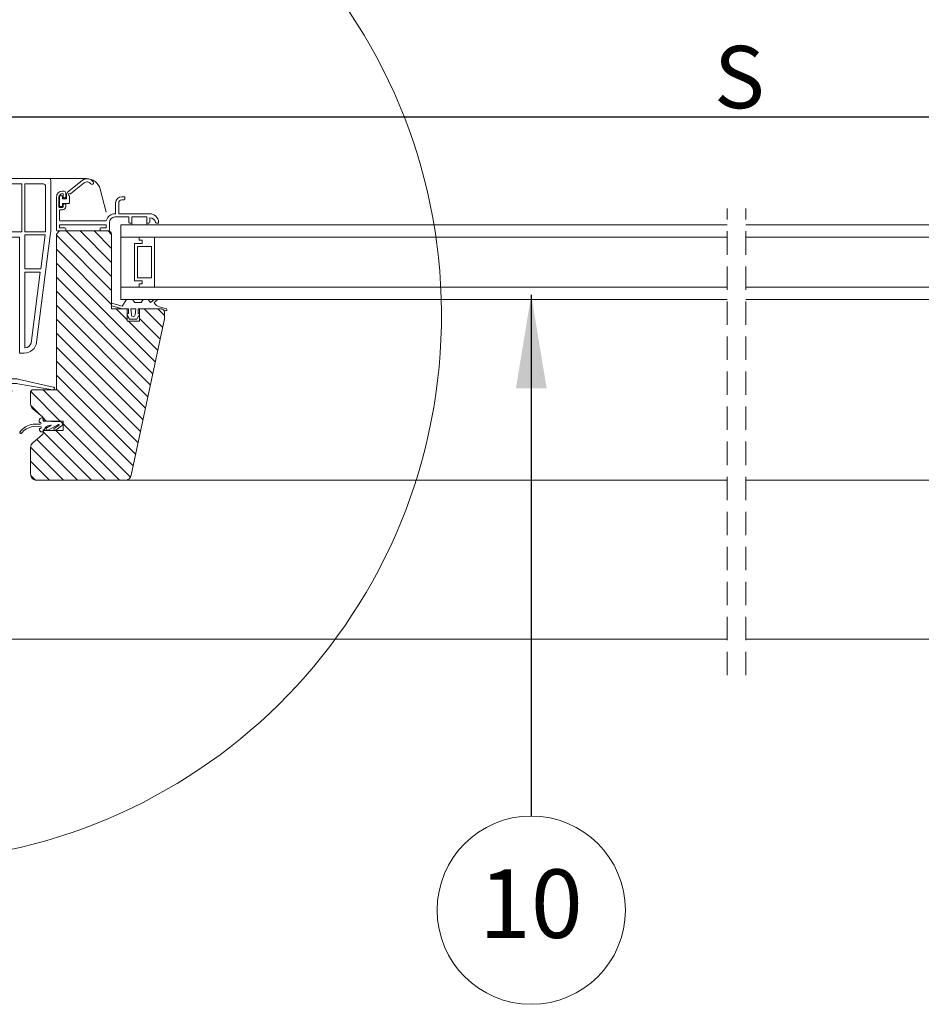
# Model space of a CAD drawing. Units: millimetres. Extents: x -1094 to 2969, y 2110 to 5009.
# Drawn here: x 98 to 387, y 2646 to 2962 of the extents above; entities that cross this region are included whole.
import ezdxf

# ---------------------------------------------------------------- set-up
doc = ezdxf.new("R2010")
doc.units = ezdxf.units.MM
doc.header["$LTSCALE"] = 30
doc.linetypes.add('HIDDEN', pattern=[0.375, 0.25, -0.125])
doc.layers.get('Defpoints').update_dxf_attribs({"lineweight": 9})
doc.layers.add('FAKRO TEXT', color=80, linetype='Continuous', lineweight=9)
doc.layers.add('FAKRO WINDOW', color=7, linetype='Continuous', lineweight=20)
doc.styles.get("Standard").update_dxf_attribs({"font": 'ARIAL.TTF'})
doc.dimstyles.new('FAKRO', dxfattribs={"dimscale": 5, "dimtxt": 4, "dimasz": 1.5, "dimexe": 2, "dimexo": 15, "dimgap": 0.5, "dimtad": 1, "dimdec": 0, "dimrnd": 0.1, "dimzin": 1, "dimdsep": 46, "dimtxsty": 'Standard', "dimblk": 'OBLIQUE', "dimcen": 2, "dimclrd": 3, "dimclre": 3, "dimclrt": 3, "dimadec": 0, "dimazin": 0, "dimtfac": 1, "dimtdec": 0, "dimtix": 1, "dimtmove": 2, "dimatfit": 3, "dimldrblk": 'OBLIQUE', "dimfxl": 2, "dimfxlon": 1, "dimtolj": 1, "dimarcsym": 0})
doc.dimstyles.get("Standard").update_dxf_attribs({"dimtxt": 20, "dimasz": 0.1, "dimexe": 0.18, "dimexo": 0.0625, "dimgap": 0.09, "dimtad": 0, "dimtih": 1, "dimtoh": 1, "dimdec": 1, "dimzin": 0, "dimdsep": 46, "dimtxsty": 'Standard', "dimcen": 0.09, "dimadec": 0, "dimazin": 0, "dimtfac": 1, "dimtdec": 1, "dimtofl": 0, "dimtmove": 0, "dimatfit": 3, "dimfxl": 1, "dimtolj": 1, "dimtzin": 0, "dimarcsym": 0})

# ---------------------------------------------------------------- blocks, each defined once
blk = doc.blocks.new('_Oblique')
at = {"color": 0, "linetype": 'ByBlock', "lineweight": -2}
blk.add_line((-0.5, -0.5), (0.5, 0.5), dxfattribs=at)
blk = doc.blocks.new('*D6')
at = {"layer": 'Defpoints', "color": 0, "transparency": 16777216}
for p in [(55.3, 2930.58), (55.3, 2854.03), (602.3, 2854.03)]:
    blk.add_point(p, dxfattribs=at)
at = {"layer": 'FAKRO TEXT', "color": 3, "lineweight": -2, "transparency": 16777216}
for p, q in [((55.3, 2929.03), (55.3, 2940.58)), ((602.3, 2929.03), (602.3, 2940.58)), ((602.3, 2930.58), (55.3, 2930.58))]:
    blk.add_line(p, q, dxfattribs=at)
at = {"layer": 'FAKRO TEXT', "color": 3, "lineweight": -2, "transparency": 16777216, "xscale": 7.5, "yscale": 7.5, "zscale": 7.5, "rotation": 180}
blk.add_blockref('_Oblique', (55.3, 2930.58), dxfattribs=at)
at = {"layer": 'FAKRO TEXT', "color": 3, "lineweight": -2, "transparency": 16777216, "xscale": 7.5, "yscale": 7.5, "zscale": 7.5}
blk.add_blockref('_Oblique', (602.3, 2930.58), dxfattribs=at)
at = {"layer": 'FAKRO TEXT', "color": 3, "transparency": 16777216, "insert": (328.8, 2943.42), "char_height": 20, "attachment_point": 5}
blk.add_mtext('\\A1;S', dxfattribs=at)
blk = doc.blocks.new('*D8')
at = {"layer": 'Defpoints', "color": 0, "transparency": 16777216}
for p in [(37.6, 2966.04), (37.6, 2785.52), (620, 2785.52)]:
    blk.add_point(p, dxfattribs=at)
at = {"layer": 'FAKRO TEXT', "color": 3, "lineweight": -2, "transparency": 16777216}
for p, q in [((37.6, 2966.04), (37.6, 2976.04)), ((620, 2966.04), (620, 2976.04)), ((620, 2966.04), (37.6, 2966.04))]:
    blk.add_line(p, q, dxfattribs=at)
at = {"layer": 'FAKRO TEXT', "color": 3, "lineweight": -2, "transparency": 16777216, "xscale": 7.5, "yscale": 7.5, "zscale": 7.5, "rotation": 180}
blk.add_blockref('_Oblique', (37.6, 2966.04), dxfattribs=at)
at = {"layer": 'FAKRO TEXT', "color": 3, "lineweight": -2, "transparency": 16777216, "xscale": 7.5, "yscale": 7.5, "zscale": 7.5}
blk.add_blockref('_Oblique', (620, 2966.04), dxfattribs=at)
at = {"layer": 'FAKRO TEXT', "color": 3, "transparency": 16777216, "insert": (328.8, 2981.65), "char_height": 20, "attachment_point": 5}
blk.add_mtext('\\A1;{\\fArial|b0|i0|c238|p34;S+(20\\fTimes New Roman|b0|i0|c238|p32;÷\\fArial|b0|i0|c238|p34;50)}', dxfattribs=at)
blk = doc.blocks.new('SE')
at = {"layer": 'FAKRO WINDOW'}
for p, q in [((35.04, 256.76), (35.04, 226.31)), ((68.04, 257.76), (36.04, 257.76)), ((38.44, 250.85), (38.44, 253.27)), ((39.63, 254.36), (51.64, 254.36)), ((51.64, 223.56), (51.64, 254.36)), ((53.64, 223.56), (53.64, 254.36)), ((53.64, 254.36), (64.64, 254.36)), ((65.64, 253.36), (65.64, 224.56)), ((68.04, 257.76), (81.34, 257.76)), ((68.67, 255.36), (68.67, 256.99)), ((69.04, 221.16), (69.04, 254.59)), ((81.34, 254.36), (69.04, 254.36)), ((102.73, 247.96), (82.06, 257.6)), ((38.44, 250.85), (38.44, 226.31)), ((69.04, 249.76), (79.5, 249.76)), ((80.34, 249.57), (95.88, 242.33)), ((97.04, 240.51), (97.04, 239.56)), ((105.04, 233.56), (105.04, 244.34)), ((95.04, 237.56), (69.04, 237.56)), ((69.04, 229.56), (101.04, 229.56)), ((35.36, 221.23), (44.14, 152.74)), ((38.54, 223.56), (51.64, 223.56)), ((38.72, 221.76), (51.64, 221.76)), ((41.54, 199.76), (38.74, 221.66)), ((51.64, 199.76), (51.64, 221.76)), ((53.64, 223.56), (64.64, 223.56)), ((55.04, 145.76), (55.04, 220.16)), ((55.04, 220.16), (68.04, 220.16)), ((41.54, 199.76), (51.64, 199.76)), ((41.8, 197.76), (47.66, 152.21)), ((41.8, 197.76), (51.64, 197.76)), ((51.64, 149.16), (51.64, 197.76)), ((51.64, 149.16), (51.55, 149.16)), ((51.64, 149.16), (51.55, 149.16)), ((52.08, 145.76), (55.04, 145.76))]:
    blk.add_line(p, q, dxfattribs=at)
for centre, radius, start, end in [((36.04, 256.76), 1, 90, 180), ((39.63, 253.16), 1.2, 90.03419, 174.94407), ((64.64, 253.36), 1, 0, 90), ((81.34, 256.06), 1.7, 270, 90), ((79.5, 247.76), 2, 65, 90), ((101.04, 244.34), 4, 0, 65), ((95.04, 240.51), 2, 0, 65), ((95.04, 239.56), 2, 270, 0), ((101.04, 233.56), 4, 270, 0), ((75.04, 226.31), 40, 180, 187.30576), ((75.04, 226.31), 36.6, 180, 184.31471), ((75.04, 226.31), 36.6, 187.14698, 187.30576), ((64.64, 224.56), 1, 270, 0), ((68.04, 221.16), 1, 270, 0), ((52.08, 153.76), 8, 187.30576, 270), ((51.64, 153.27), 4.11, 194.97267, 270)]:
    blk.add_arc(centre, radius, start, end, dxfattribs=at)
for centre in [(67.67, 257.76), (68.04, 255.36)]:
    blk.add_ellipse(centre, major_axis=(0.942, -0.942), ratio=0.357418, start_param=0.343268, end_param=1.227529, dxfattribs=at)
blk = doc.blocks.new('A$C4A0B0433')
at = {"layer": 'FAKRO WINDOW', "ltscale": 25.4}
h = blk.add_hatch(dxfattribs=at)
h.set_pattern_fill('ANSI31', color=256, angle=90, style=0)
h.set_pattern_definition([(135, (-286.9747, -1986.6773), (-2.245064, -2.245064), [])])
h.paths.add_polyline_path([(60.84, 131), (61.84, 132), (63.54, 132), (77.54, 132, -0.414214), (78.54, 131), (78.54, 108.74), (78.54, 107), (82.05, 107), (82.05, 107), (83.54, 107), (83.54, 105.5), (83.54, 103), (87.54, 103), (87.54, 105.19), (87.54, 107), (91.77, 107), (91.77, 107), (94.54, 107, -0.414214), (95.54, 106), (95.54, 103.75), (84.87, 53.58, -0.354119), (82.92, 52), (54.54, 52, -0.414214), (52.54, 54), (52.54, 62.51, -0.221695), (53.25, 64.04), (56.36, 66.65, 0.221695), (56.54, 67.03), (56.54, 67.5, -0.414214), (57.04, 68), (63.04, 68), (63.04, 71), (57.04, 71, -0.413911), (56.54, 71.5), (56.54, 71.95, 0.229715), (56.36, 72.35), (53.25, 74.96, -0.221695), (52.54, 76.49), (52.54, 80.5), (53.04, 81), (59.7, 81, 0.086603), (59.86, 81), (60.84, 81)])
at = {"color": 7, "linetype": 'Continuous'}
for p, q in [((64.41, 144.4), (69.1, 148.2)), ((69.72, 147.42), (65.48, 143.98)), ((60.84, 142.77), (60.84, 132.3)), ((61.64, 139.77), (61.64, 142.77)), ((61.84, 139.92), (61.84, 143.22)), ((61.94, 143.32), (62.74, 143.32)), ((63.34, 144.77), (62.84, 144.77)), ((62.84, 143.22), (62.84, 142.32)), ((62.84, 142.32), (64.04, 142.32)), ((63.04, 143.77), (63.04, 142.87)), ((63.24, 142.67), (63.64, 142.67)), ((63.84, 142.87), (63.84, 144.27)), ((64.04, 142.32), (64.04, 143.62)), ((65.04, 143.05), (65.04, 141.02)), ((62.84, 139.57), (61.84, 139.57)), ((62.74, 139.82), (61.94, 139.82)), ((64.84, 140.82), (62.84, 140.82)), ((62.84, 140.82), (62.84, 139.92)), ((63.04, 140.47), (63.04, 139.77)), ((63.64, 140.67), (63.24, 140.67)), ((63.84, 139.77), (63.84, 140.47)), ((61.84, 135.5), (61.84, 138.57)), ((61.84, 136.44), (61.84, 136.67)), ((62.04, 138.77), (62.84, 138.77))]:
    blk.add_line(p, q, dxfattribs=at)
for centre, radius, start, end in [((70.67, 146.25), 2.5, 36.1651, 129.0311), ((70.67, 146.25), 1.5, 36.1651, 129.0311), ((72.28, 147.43), 0.5, 216.1651, 36.1651), ((62.84, 142.77), 2, 90, 180), ((62.84, 142.77), 1.2, 90, 180), ((61.94, 143.22), 0.1, 90, 180), ((62.74, 143.22), 0.1, 0, 90), ((62.84, 143.77), 0.2, 0, 90), ((63.24, 142.87), 0.2, 180, 270), ((63.34, 144.27), 0.5, 0, 90), ((63.64, 142.87), 0.2, 270, 0), ((65.04, 143.62), 1, 129.0311, 180), ((65.04, 143.62), 0.4, 58.5023, 250.5288), ((64.84, 143.05), 0.2, 0, 70.5288), ((65.35, 144.13), 0.2, 238.5023, 309.0311), ((61.84, 139.77), 0.2, 180, 270), ((61.94, 139.92), 0.1, 180, 270), ((62.74, 139.92), 0.1, 270, 0), ((62.84, 139.77), 1, 270, 0), ((62.84, 139.77), 0.2, 270, 0), ((63.24, 140.47), 0.2, 90, 180), ((63.64, 140.47), 0.2, 0, 90), ((64.84, 141.02), 0.2, 270, 0), ((62.04, 138.57), 0.2, 90, 180)]:
    blk.add_arc(centre, radius, start, end, dxfattribs=at)
at = {"layer": 'FAKRO WINDOW', "ltscale": 25.4}
for p, q in [((23.2, 148.8), (70.53, 148.8)), ((74.87, 145.46), (76.85, 138.07)), ((82.54, 143), (81.84, 143)), ((82.84, 142.3), (82.84, 142.7)), ((79.84, 141), (79.84, 137.5)), ((80.84, 137.5), (80.84, 141)), ((81.84, 142), (82.54, 142)), ((79.84, 137.5), (79.64, 137.5)), ((79.64, 136.5), (84.04, 136.5)), ((90.84, 137.5), (80.84, 137.5)), ((84.04, 136.5), (84.04, 134.8)), ((85.04, 136.5), (89.84, 136.5)), ((85.04, 134.8), (85.04, 136.5)), ((89.84, 136.5), (89.84, 134.8)), ((90.84, 134.8), (90.84, 136.25)), ((61.84, 133), (61.84, 134)), ((61.84, 134), (76.84, 134)), ((63.54, 133), (61.84, 133)), ((76.64, 135.2), (62.14, 135.2)), ((76.84, 133), (75.14, 133)), ((76.84, 134), (76.84, 133)), ((77.84, 132), (77.84, 134.7)), ((81.54, 110), (81.54, 134)), ((276.11, 134), (81.54, 134)), ((84.34, 134.5), (84.74, 134.5)), ((85.04, 135.2), (85.04, 134)), ((89.84, 135.29), (89.84, 134)), ((90.14, 134.5), (90.54, 134.5)), ((92.93, 134.5), (93.34, 134.5)), ((276.11, 134), (210.62, 134)), ((478.54, 134), (282.11, 134)), ((347.39, 134), (282.11, 134)), ((61.14, 132), (63.54, 132)), ((63.84, 132.3), (63.84, 132.7)), ((74.84, 132.7), (74.84, 132.3)), ((75.14, 132), (77.84, 132)), ((143.99, 130), (81.54, 130)), ((87.36, 130), (81.54, 130)), ((81.54, 130), (81.54, 114)), ((81.54, 130), (276.11, 130)), ((87.36, 129), (87.36, 130)), ((210.62, 130), (276.11, 130)), ((276.11, 130), (275.13, 130)), ((282.11, 130), (478.54, 130)), ((282.11, 130), (347.39, 130)), ((85.86, 116), (85.86, 128)), ((85.86, 128), (88.36, 128)), ((88.36, 129), (87.36, 129)), ((88.36, 128), (88.36, 129)), ((136.49, 114), (81.54, 114)), ((81.54, 114), (276.11, 114)), ((88.36, 116), (85.86, 116)), ((87.36, 114), (87.36, 115)), ((87.36, 115), (88.36, 115)), ((87.36, 114), (87.36, 114)), ((88.36, 115), (88.36, 116)), ((210.62, 114), (276.11, 114)), ((275.13, 114), (276.11, 114)), ((282.11, 114), (478.54, 114)), ((282.11, 114), (347.39, 114)), ((143.99, 110), (81.54, 110)), ((81.54, 110), (276.11, 110)), ((210.62, 110), (276.11, 110)), ((275.13, 110), (276.11, 110)), ((282.11, 110), (478.54, 110)), ((282.11, 110), (347.39, 110)), ((87.04, 107), (87.54, 107)), ((95.96, 106.38), (95.24, 106.71))]:
    blk.add_line(p, q, dxfattribs=at)
at = {"layer": 'FAKRO WINDOW', "linetype": 'HIDDEN'}
for p, q in [((276.11, -10.62), (276.11, 139.17)), ((282.11, -10.62), (282.11, 139.17))]:
    blk.add_line(p, q, dxfattribs=at)
at = {"layer": 'FAKRO WINDOW'}
for p, q in [((60.84, 131), (61.84, 132)), ((61.84, 132), (60.84, 131)), ((61.84, 132), (60.84, 131)), ((60.84, 81), (60.84, 131)), ((60.84, 131), (60.84, 81)), ((60.84, 131), (60.84, 81)), ((61.84, 132), (63.54, 132)), ((61.84, 132), (77.54, 132)), ((77.54, 132), (61.84, 132)), ((63.54, 132), (77.54, 132)), ((78.54, 131), (78.54, 108.74)), ((78.54, 107), (78.54, 131)), ((78.54, 107), (78.54, 131)), ((81.54, 130), (81.54, 114)), ((87.36, 130), (81.54, 130)), ((81.54, 130), (81.54, 114)), ((87.36, 130), (81.54, 130)), ((87.36, 130), (81.54, 130)), ((81.54, 130), (81.54, 114)), ((87.36, 129), (87.36, 130)), ((87.36, 130), (92.36, 130)), ((87.36, 130), (92.36, 130)), ((87.36, 129), (87.36, 130)), ((87.36, 129), (87.36, 130)), ((87.36, 130), (92.36, 130)), ((87.36, 129), (87.36, 130)), ((92.36, 130), (92.36, 114)), ((92.36, 130), (92.36, 114)), ((92.36, 130), (92.36, 114)), ((85.86, 116), (85.86, 128)), ((85.86, 128), (88.36, 128)), ((85.86, 128), (88.36, 128)), ((85.86, 116), (85.86, 128)), ((85.86, 128), (88.36, 128)), ((85.86, 116), (85.86, 128)), ((85.86, 116), (85.86, 128)), ((85.86, 128), (88.36, 128)), ((86.86, 127), (86.86, 117)), ((91.36, 127), (86.86, 127)), ((86.86, 127), (86.86, 117)), ((91.36, 127), (86.86, 127)), ((88.36, 129), (87.36, 129)), ((88.36, 129), (87.36, 129)), ((88.36, 129), (87.36, 129)), ((88.36, 129), (87.36, 129)), ((88.36, 128), (88.36, 129)), ((88.36, 128), (88.36, 129)), ((88.36, 128), (88.36, 129)), ((88.36, 128), (88.36, 129)), ((91.36, 117), (91.36, 127)), ((91.36, 117), (91.36, 127)), ((86.86, 117), (91.36, 117)), ((86.86, 117), (91.36, 117)), ((81.54, 114), (87.36, 114)), ((81.54, 114), (87.36, 114)), ((81.54, 114), (87.36, 114)), ((88.36, 116), (85.86, 116)), ((88.36, 116), (85.86, 116)), ((88.36, 116), (85.86, 116)), ((88.36, 116), (85.86, 116)), ((87.36, 114), (87.36, 115)), ((87.36, 115), (88.36, 115)), ((87.36, 114), (87.36, 115)), ((87.36, 115), (88.36, 115)), ((87.36, 115), (88.36, 115)), ((87.36, 114), (87.36, 115)), ((87.36, 114), (87.36, 115)), ((87.36, 115), (88.36, 115)), ((92.36, 114), (87.36, 114)), ((92.36, 114), (87.36, 114)), ((92.36, 114), (87.36, 114)), ((88.36, 115), (88.36, 116)), ((88.36, 115), (88.36, 116)), ((88.36, 115), (88.36, 116)), ((88.36, 115), (88.36, 116)), ((78.54, 108.77), (81.9, 107.87)), ((82.05, 107), (78.54, 107.94)), ((78.54, 107.94), (78.54, 107)), ((81.9, 107.87), (83.35, 110.05)), ((83.35, 110.05), (85.31, 110.05)), ((85.31, 110.05), (86, 109)), ((86, 109), (88, 109)), ((88, 109), (88.66, 110)), ((90.34, 110), (88.66, 110)), ((90.34, 110), (91, 109)), ((91, 109), (92.18, 110)), ((93.3, 109.89), (92.24, 109)), ((93.94, 107.6), (96.13, 106.96)), ((78.54, 107), (82.05, 107)), ((83.54, 107), (78.54, 107)), ((83.54, 107), (78.54, 107)), ((83.54, 107), (82.05, 107)), ((82.05, 107), (82.05, 107)), ((82.05, 107), (83.54, 107)), ((83.94, 107), (83.54, 107)), ((83.54, 107), (83.54, 105.5)), ((83.54, 103), (83.54, 107)), ((83.54, 103), (83.54, 107)), ((83.54, 105.5), (83.94, 105.5)), ((84.29, 103.7), (83.54, 105.02)), ((83.54, 105.02), (83.54, 103)), ((83.94, 105.5), (83.94, 107)), ((84.69, 107), (84.89, 105.04)), ((86.29, 107), (84.69, 107)), ((84.69, 107), (84.89, 105.04)), ((86.29, 107), (84.69, 107)), ((84.69, 107), (84.89, 105.04)), ((86.29, 107), (84.69, 107)), ((86.09, 105.04), (86.29, 107)), ((86.09, 105.04), (86.29, 107)), ((86.09, 105.04), (86.29, 107)), ((87.54, 105.19), (86.69, 103.7)), ((87.04, 107), (87.04, 105.5)), ((87.04, 105.5), (87.54, 105.5)), ((87.54, 105.5), (87.54, 107)), ((87.54, 107), (91.77, 107)), ((87.54, 107), (87.54, 103)), ((94.54, 107), (87.54, 107)), ((87.54, 107), (87.54, 103)), ((94.54, 107), (87.54, 107)), ((87.54, 103), (87.54, 105.19)), ((95.54, 106), (95.54, 103.75)), ((95.54, 103.75), (95.54, 106)), ((95.54, 103.75), (95.54, 106)), ((83.54, 103), (87.54, 103)), ((87.54, 103), (83.54, 103)), ((87.54, 103), (83.54, 103)), ((86.69, 103.7), (84.29, 103.7)), ((95.54, 103.75), (84.87, 53.58)), ((84.87, 53.58), (95.54, 103.75)), ((84.87, 53.58), (95.54, 103.75)), ((53.25, 74.96), (56.36, 72.35)), ((53.25, 74.96), (56.36, 72.35)), ((62.13, 70.69), (56.54, 71)), ((62.13, 70.69), (56.54, 71)), ((62.13, 70.69), (56.54, 71)), ((63.04, 71), (57.04, 71)), ((57.04, 71), (63.04, 71)), ((57.04, 71), (63.04, 71)), ((56.36, 66.65), (53.25, 64.04)), ((56.36, 66.65), (53.25, 64.04)), ((63.04, 68), (57.04, 68)), ((63.04, 68), (57.04, 68)), ((59.05, 69.51), (57.74, 68.76)), ((59.05, 69.51), (57.74, 68.76)), ((59.05, 69.51), (57.74, 68.76)), ((276.11, 52), (68.73, 52)), ((276.11, 52), (210.62, 52)), ((477.16, 52), (282.11, 52)), ((347.39, 52), (282.11, 52)), ((41.6, 1), (276.11, 1)), ((210.62, 1), (276.11, 1)), ((282.11, 1), (516.41, 1)), ((282.11, 1), (347.39, 1))]:
    blk.add_line(p, q, dxfattribs=at)
at = {"layer": 'FAKRO WINDOW', "ltscale": 25.4}
for points in [[(77.54, 132), (61.84, 132), (60.84, 131), (60.84, 81), (53.04, 81), (52.54, 80.5), (52.54, 76.49, 0.221695), (53.25, 74.96), (56.36, 72.35, -0.213431), (56.54, 71.98), (56.54, 71.5, 0.413911), (57.04, 71), (63.04, 71), (63.04, 68), (57.04, 68, 0.414214), (56.54, 67.5), (56.54, 67.03, -0.221695), (56.36, 66.65), (53.25, 64.04, 0.221695), (52.54, 62.51), (52.54, 54, 0.414214), (54.54, 52), (82.92, 52, 0.354119), (84.87, 53.58), (95.54, 103.75), (95.54, 106, 0.414214), (94.54, 107), (87.54, 107), (87.54, 103), (83.54, 103), (83.54, 107), (78.54, 107), (78.54, 131, 0.414214), (77.54, 132, 0.307466)], [(59.78, 81.89), (48.99, 84.36, 0.059084), (47.82, 84.49), (42.61, 84.5, 0.578625), (41.75, 83), (43.19, 80.5), (43.88, 80.5, 0.238134), (43.85, 80.95), (43.1, 82.25, -0.577347), (43.54, 83), (44.11, 83, -0.267953), (44.55, 82.75), (45.85, 80.5), (46.54, 80.5, 0.238136), (46.51, 80.95), (45.76, 82.25, -0.577354), (46.19, 83), (47.84, 83, -0.033822), (48.49, 82.96), (59.7, 81, 1.093062), (59.78, 81.89, 0.134656)], [(56.54, 67.49), (56.54, 68.2), (56.94, 68.2, 0.53777), (57.03, 68.34, -0.262004), (58.06, 69.44), (59, 69.7, -0.996406), (59.05, 69.51), (57.74, 68.76, 1.055119), (58.17, 68.09), (61.55, 69.91, -1.073355), (61.68, 69.64), (60.2, 68.75, 1.086636), (60.67, 68.1), (62.49, 69.41, 0.703095), (62.13, 70.69), (56.54, 71), (56.54, 71), (56.53, 72), (56.14, 72, 0.414219), (55.34, 71.2), (55.34, 70.77, 0.414123), (55.54, 70.57), (55.66, 70.57, -0.999599), (55.66, 70.02), (53.33, 70.02, 0.192289), (49.09, 67.42, 0.772528), (49.53, 67.04, -0.200307), (53.36, 69.2), (55.7, 69.17, -0.986104), (55.7, 68.62), (55.57, 68.62, 0.414224), (55.37, 68.42, 0.15206), (55.58, 67.76, 0.281259), (56.17, 67.49), (56.54, 67.5)]]:
    blk.add_lwpolyline(points, format="xyb", dxfattribs=at)
for centre, radius, start, end in [((70.53, 144.3), 4.5, 15, 90), ((81.84, 141), 2, 90, 180), ((82.54, 142.7), 0.3, 0, 90), ((82.54, 142.3), 0.3, 270, 0), ((81.84, 141), 1, 90, 180), ((79.64, 134.7), 2.8, 90, 165.0451), ((79.64, 134.7), 1.8, 90, 180), ((90.84, 134.7), 2.8, 2.2924, 90), ((90.86, 134.45), 1.8, 9.6509, 90.635), ((62.14, 135.5), 0.3, 180, 270), ((63.54, 132.7), 0.3, 0, 90), ((75.14, 132.7), 0.3, 90, 180), ((76.64, 135.5), 0.3, 270, 345.0451), ((84.34, 134.8), 0.3, 180, 270), ((84.74, 134.8), 0.3, 270, 0), ((90.14, 134.8), 0.3, 180, 270), ((90.54, 134.8), 0.3, 270, 0), ((92.93, 134.8), 0.3, 189.6509, 270), ((93.34, 134.8), 0.3, 270, 2.2924), ((61.14, 132.3), 0.3, 180, 270), ((63.54, 132.3), 0.3, 270, 0), ((75.14, 132.3), 0.3, 180, 270)]:
    blk.add_arc(centre, radius, start, end, dxfattribs=at)
at = {"layer": 'FAKRO WINDOW'}
for centre, radius, start, end in [((77.54, 131), 1, 0, 90), ((77.54, 131), 1, 0, 90), ((77.54, 131), 1, 0, 90), ((94.67, 110.22), 2.72, 206.579, 254.3865), ((93.04, 110.2), 0.4, 310.2068, 330.0266), ((85.49, 105.1), 0.6, 185.9123, 354.0857), ((85.49, 105.1), 0.6, 185.9123, 354.0857), ((85.49, 105.1), 0.6, 185.9123, 354.0857), ((94.54, 106), 1, 0, 90), ((94.54, 106), 1, 0, 90), ((96, 106.68), 0.306, 262.2384, 66.4165), ((56.04, 67.03), 0.5, 310, 0), ((56.04, 67.03), 0.5, 310, 0)]:
    blk.add_arc(centre, radius, start, end, dxfattribs=at)
at = {"layer": 'FAKRO WINDOW', "xscale": -0.5, "yscale": 0.5, "zscale": 0.5}
blk.add_blockref('SE', (76.56, 19.92), dxfattribs=at)

msp = doc.modelspace()

# ---------------------------------------------------------------- linework, layer by layer
at = {"layer": 'FAKRO TEXT'}
msp.add_circle((262.01, 2676.03), 30.21, dxfattribs=at)
msp.add_arc((57.86, 2866.91), 175.33, 92.1186, 85.9301, dxfattribs=at)

# ---------------------------------------------------------------- block references
at = {"layer": 'FAKRO WINDOW'}
msp.add_blockref('A$C4A0B0433', (48.76, 2762.03), dxfattribs=at)

# ---------------------------------------------------------------- texts
at = {"layer": 'FAKRO TEXT', "insert": (245.23, 2689.12), "char_height": 22, "width": 30.2654, "attachment_point": 1}
msp.add_mtext('{\\fVerdana|b0|i0|c238|p34;10}', dxfattribs=at)

# ---------------------------------------------------------------- dimensions: what is measured, and where the dimension line sits
at = {"layer": 'FAKRO TEXT'}
dim = msp.add_linear_dim(base=(37.6, 2966.04), p1=(620, 2785.52), p2=(37.6, 2785.52), text='{\\fArial|b0|i0|c238|p34;S+(20\\fTimes New Roman|b0|i0|c238|p32;÷\\fArial|b0|i0|c238|p34;50)}', dimstyle='FAKRO', override={"dimexo": 40}, dxfattribs=at)
dim.commit()
dim.dimension.update_dxf_attribs({"geometry": '*D8', "text_midpoint": (328.8, 2981.65)})
dim = msp.add_linear_dim(base=(55.3, 2930.58), p1=(602.3, 2854.03), p2=(55.3, 2854.03), text='S', dimstyle='FAKRO', dxfattribs=at)
dim.commit()
dim.dimension.update_dxf_attribs({"geometry": '*D6', "text_midpoint": (328.8, 2943.42)})

# ---------------------------------------------------------------- leaders
at = {"layer": 'FAKRO TEXT', "ltscale": 25.4}
msp.add_leader([(262.01, 2873.52), (262.01, 2706.24)], dimstyle='Standard', override={"dimscale": 100, "dimasz": 0.3}, dxfattribs=at)

doc.saveas('drawing.dxf')
